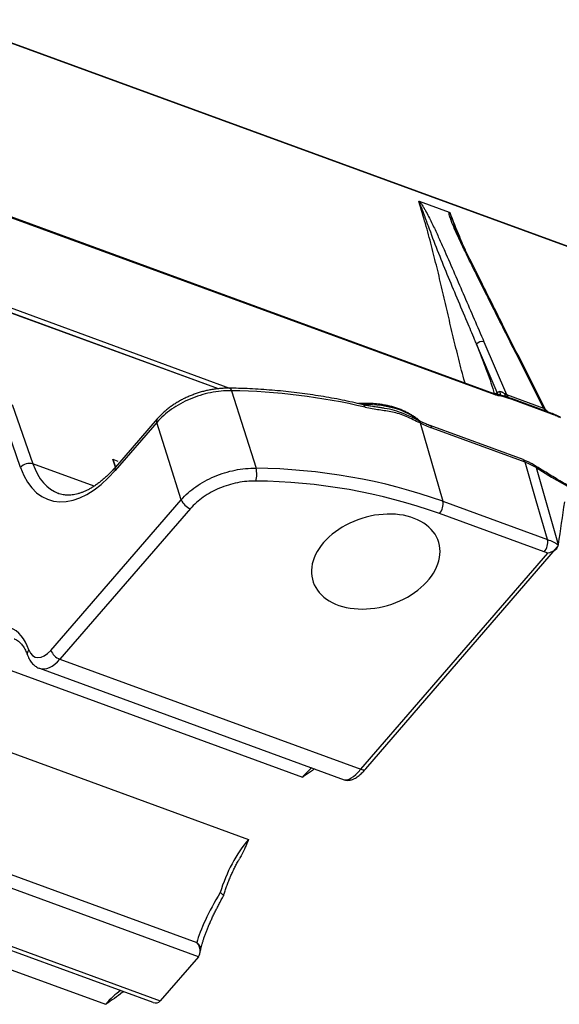
# Model space of a CAD drawing. Units: millimetres. Extents: x -10 to 410, y -10 to 290.
# Drawn here: x 308 to 318, y 220 to 238 of the extents above; entities that cross this region are included whole.
import ezdxf

# ---------------------------------------------------------------- set-up
doc = ezdxf.new("R2010")
doc.units = ezdxf.units.MM

msp = doc.modelspace()

# ---------------------------------------------------------------- linework, layer by layer
at = {"color": 7, "linetype": 'Continuous', "lineweight": 25}
for p, q in [((324.465, 231.577), (306.907, 237.998)), ((324.48, 231.56), (306.922, 237.981)), ((316.86, 231.182), (305.313, 235.405)), ((316.875, 231.163), (305.329, 235.386)), ((315.489, 234.691), (316.039, 234.49)), ((305.701, 233.613), (312.034, 231.283)), ((311.836, 231.273), (305.726, 233.508)), ((311.836, 231.273), (305.741, 233.49)), ((316.914, 231.203), (316.536, 232.086)), ((316.67, 232.128), (317.082, 231.165)), ((317.758, 230.918), (317.257, 231.914)), ((317.773, 230.928), (317.292, 231.885)), ((312.07, 231.235), (312.518, 229.824)), ((316.875, 231.163), (316.914, 231.203)), ((317.082, 231.165), (317.758, 230.918)), ((308.074, 230.985), (308.45, 229.903)), ((317.186, 231.074), (317.107, 231.101)), ((317.846, 230.846), (317.171, 231.093)), ((317.861, 230.827), (317.186, 231.074)), ((308.224, 229.837), (307.848, 230.919)), ((317.772, 230.917), (317.773, 230.928)), ((317.941, 230.796), (317.861, 230.827)), ((310.711, 230.659), (309.952, 229.782)), ((310.716, 230.722), (309.957, 229.845)), ((315.506, 230.648), (315.921, 229.222)), ((317.383, 229.98), (315.689, 230.6)), ((317.422, 229.931), (315.728, 230.551)), ((309.565, 229.495), (308.45, 229.903)), ((309.911, 229.989), (310.002, 229.955)), ((309.911, 229.989), (309.957, 229.845)), ((309.957, 229.845), (309.911, 229.989)), ((310.002, 229.955), (310.002, 229.955)), ((317.62, 229.835), (318.025, 228.434)), ((308.777, 226.503), (311.155, 229.248)), ((315.921, 229.222), (317.83, 228.524)), ((311.322, 229.087), (308.944, 226.341)), ((317.769, 228.301), (315.861, 228.998)), ((314.426, 224.337), (317.836, 228.273)), ((314.516, 224.343), (318.013, 228.389)), ((306.914, 226.552), (313.364, 224.193)), ((308.944, 226.341), (314.426, 224.337)), ((308.57, 226.178), (314.123, 224.147)), ((305.025, 225.749), (312.381, 223.059)), ((305.725, 223.267), (311.438, 221.178)), ((311.467, 220.92), (305.666, 223.042)), ((302.421, 222.744), (309.777, 220.053)), ((304.876, 222.197), (310.64, 220.089)), ((304.969, 222.238), (310.771, 220.116)), ((311.467, 220.92), (310.771, 220.116)), ((311.496, 220.982), (311.507, 221.035)), ((310.094, 220.277), (310.104, 220.285))]:
    msp.add_line(p, q, dxfattribs=at)
at = {"color": 7, "linetype": 'Continuous', "lineweight": 25, "flags": 128}
for points in [[(312.034, 231.283), (312.043, 231.28), (312.053, 231.271), (312.062, 231.255), (312.07, 231.235)], [(316.914, 231.203), (316.92, 231.174), (316.955, 231.159)], [(311.155, 229.248), (310.93, 229.962), (310.711, 230.659)], [(317.83, 228.524), (317.625, 229.23), (317.422, 229.931)], [(313.75, 228.47), (313.707, 228.416), (313.668, 228.362), (313.633, 228.306), (313.604, 228.25), (313.579, 228.193), (313.559, 228.136), (313.543, 228.079), (313.533, 228.022), (313.528, 227.965), (313.529, 227.909), (313.534, 227.854), (313.544, 227.801), (313.56, 227.748), (313.58, 227.697), (313.605, 227.649), (313.636, 227.602), (313.67, 227.557), (313.71, 227.515), (313.753, 227.476), (313.801, 227.439), (313.853, 227.405), (313.908, 227.375), (313.967, 227.348), (314.029, 227.324), (314.094, 227.304), (314.161, 227.287), (314.231, 227.274), (314.303, 227.264), (314.377, 227.259), (314.452, 227.257), (314.529, 227.259), (314.606, 227.264), (314.683, 227.274), (314.76, 227.287), (314.838, 227.304), (314.914, 227.324), (314.99, 227.348), (315.064, 227.375), (315.137, 227.406), (315.208, 227.439), (315.277, 227.476), (315.343, 227.516), (315.406, 227.558), (315.467, 227.602), (315.523, 227.649), (315.577, 227.698), (315.626, 227.749), (315.672, 227.801), (315.713, 227.855), (315.749, 227.91), (315.782, 227.966), (315.809, 228.023), (315.832, 228.08), (315.849, 228.137), (315.862, 228.194), (315.869, 228.251), (315.872, 228.307), (315.869, 228.363), (315.861, 228.417), (315.848, 228.47), (315.83, 228.522), (315.807, 228.572), (315.78, 228.62), (315.747, 228.665), (315.71, 228.709), (315.669, 228.749), (315.623, 228.788), (315.573, 228.823), (315.52, 228.855), (315.463, 228.884), (315.402, 228.909), (315.339, 228.931), (315.272, 228.95), (315.203, 228.965), (315.132, 228.976), (315.059, 228.984), (314.985, 228.987), (314.909, 228.987), (314.832, 228.983), (314.755, 228.976), (314.678, 228.965), (314.6, 228.95), (314.523, 228.931), (314.447, 228.909), (314.372, 228.883), (314.298, 228.854), (314.227, 228.822), (314.157, 228.787), (314.089, 228.749), (314.025, 228.708), (313.963, 228.665), (313.904, 228.619), (313.849, 228.571), (313.798, 228.521), (313.75, 228.47)], [(314.426, 224.337), (314.445, 224.331), (314.462, 224.328), (314.479, 224.327), (314.493, 224.329), (314.505, 224.334), (314.514, 224.341), (314.516, 224.343)]]:
    msp.add_lwpolyline(points, dxfattribs=at)
at = {"color": 7, "linetype": 'Continuous', "lineweight": 25}
for centre, radius, start, end in [((316.633, 232.013), 0.121, 72.177, 143.1445), ((317.239, 231.857), 0.059, 27.7104, 73.1466), ((311.918, 220.006), 11.23, 76.6694, 89.2261), ((316.849, 231.157), 0.0262, 11.2337, 66.8048), ((317.194, 231.21), 0.121, 201.9312, 244.2925), ((314.546, 229.151), 1.832, 71.1897, 92.4729), ((314.446, 230.924), 0.0618, 8.5699, 70.0845), ((317.16, 231.069), 0.0265, 11.6159, 66.4225), ((314.614, 229.368), 1.566, 67.4754, 80.9196), ((314.72, 229.749), 1.211, 50.981, 69.8493), ((317.875, 230.973), 0.13, 204.9388, 255.0446), ((317.835, 230.822), 0.0265, 11.6115, 66.4269), ((310.767, 230.686), 0.0621, 144.6641, 205.7547), ((315.455, 230.647), 0.0506, 0.9714, 58.5926), ((315.663, 230.539), 0.0661, 10.6491, 66.6365), ((308.39, 229.691), 0.22, 73.9283, 138.58), ((317.357, 229.919), 0.066, 10.6262, 66.6595), ((310.008, 229.809), 0.0624, 144.8206, 205.5982), ((312.082, 229.713), 0.449, 344.1497, 14.2802), ((312.412, 219.296), 10.528, 70.5273, 89.4242), ((317.546, 229.817), 0.0754, 13.8586, 56.5142), ((331.612, 252.728), 26.83, 238.5664, 261.254), ((312.41, 219.239), 10.352, 70.5273, 89.4242), ((311.427, 229.362), 0.295, 202.7475, 249.1473), ((315.66, 229.172), 0.266, 319.1158, 10.7677), ((317.569, 228.474), 0.266, 319.1158, 10.7677), ((308.453, 226.443), 0.104, 135.4871, 195.4017), ((309.049, 226.617), 0.295, 202.7475, 249.1473), ((311.368, 221.056), 0.14, 351.4327, 59.7601)]:
    msp.add_arc(centre, radius, start, end, dxfattribs=at)
for centre, major_axis, ratio, start_param, end_param in [((316.99, 231.18), (0.102, 0.014), 0.44604, 1.837749, 2.34708), ((309.587, 231.248), (0.662, 1.887), 0.551444, 2.537158, 3.134967), ((309.456, 231.294), (0.719, 2.044), 0.550453, 2.537741, 4.091084), ((336.772, 255.386), (16.095, 47.086), 0.234535, 2.238119, 2.257972), ((307.526, 225.507), (0.498, 1.415), 0.550453, 5.678547, 6.267372), ((308.663, 226.852), (0.166, 0.472), 0.550453, 2.536955, 4.091084), ((308.794, 226.806), (0.223, 0.628), 0.547474, 3.137581, 4.092809), ((313.609, 223.285), (0.49, 1.24), 0.511195, 0.751316, 0.969401), ((314.446, 224.738), (0.334, 0.587), 0.316586, 3.194804, 4.150993), ((312.658, 222.037), (0.551, 1.395), 0.511535, 0.969252, 1.733993), ((312.297, 222.169), (0.845, 1.286), 0.210605, 1.770293, 2.576348), ((311.343, 221.068), (-0.096, 0.171), 0.723612, 3.395238, 4.966035), ((310.054, 219.031), (0.551, 1.395), 0.511535, 0.6621, 0.969252), ((310.647, 220.264), (-0.096, 0.171), 0.723612, 2.439049, 3.395238)]:
    msp.add_ellipse(centre, major_axis=major_axis, ratio=ratio, start_param=start_param, end_param=end_param, dxfattribs=at)
for points, knots in [([(315.482, 234.691), (315.483, 234.691), (315.483, 234.691), (315.484, 234.692), (315.486, 234.692), (315.488, 234.691), (315.489, 234.691)], [0, 0, 0, 0, 0.102819, 0.278189, 0.640443, 1, 1, 1, 1]), ([(316.536, 232.086), (316.536, 232.086), (316.524, 232.113), (316.468, 232.248), (316.351, 232.526), (316.184, 232.921), (316.003, 233.354), (315.827, 233.789), (315.686, 234.159), (315.595, 234.409), (315.551, 234.527), (315.531, 234.58), (315.517, 234.616), (315.507, 234.64), (315.5, 234.657), (315.495, 234.668), (315.492, 234.675), (315.489, 234.68), (315.488, 234.684), (315.486, 234.686), (315.485, 234.687), (315.485, 234.689), (315.484, 234.689), (315.484, 234.69), (315.483, 234.69), (315.483, 234.691), (315.483, 234.691), (315.482, 234.691), (315.482, 234.691), (315.482, 234.691)], [0, 0, 0, 0, 0.000005, 0.031811, 0.159035, 0.328678, 0.49832, 0.667953, 0.833749, 0.916698, 0.944284, 0.962694, 0.974987, 0.9832, 0.988692, 0.992368, 0.994832, 0.996486, 0.9976, 0.998353, 0.998864, 0.999213, 0.999455, 0.999686, 0.99981, 0.999897, 0.999959, 0.999995, 1, 1, 1, 1]), ([(316.327, 231.376), (316.32, 231.401), (316.273, 231.563), (316.199, 231.86), (316.099, 232.267), (316.005, 232.672), (315.912, 233.074), (315.817, 233.475), (315.716, 233.876), (315.608, 234.28), (315.524, 234.554), (315.482, 234.691)], [0, 0, 0, 0, 0.0217228, 0.1450497, 0.2684817, 0.3919833, 0.5154987, 0.6367639, 0.7579402, 0.8790104, 1, 1, 1, 1]), ([(315.489, 234.691), (315.49, 234.691), (315.492, 234.688), (315.499, 234.682), (315.511, 234.668), (315.525, 234.65), (315.547, 234.617), (315.574, 234.574), (315.616, 234.5), (315.664, 234.41), (315.717, 234.304), (315.784, 234.163), (315.864, 233.989), (315.988, 233.712), (316.197, 233.229), (316.434, 232.679), (316.611, 232.266), (316.67, 232.128)], [0, 0, 0, 0, 0.000453, 0.002353, 0.007153, 0.014501, 0.021914, 0.042223, 0.062608, 0.103573, 0.144316, 0.185077, 0.266549, 0.348041, 0.511068, 0.837023, 1, 1, 1, 1]), ([(317.257, 231.914), (317.185, 232.056), (316.971, 232.482), (316.685, 233.051), (316.437, 233.547), (316.3, 233.83), (316.216, 234.005), (316.153, 234.144), (316.109, 234.248), (316.075, 234.332), (316.051, 234.399), (316.04, 234.437), (316.035, 234.463), (316.034, 234.477), (316.035, 234.486), (316.037, 234.489), (316.039, 234.49), (316.039, 234.49)], [0, 0, 0, 0, 0.162977, 0.488931, 0.651909, 0.733417, 0.814921, 0.855666, 0.896425, 0.937176, 0.957639, 0.978086, 0.985446, 0.992847, 0.997647, 0.999547, 1, 1, 1, 1]), ([(316.039, 234.49), (316.041, 234.489), (316.043, 234.488), (316.046, 234.486), (316.047, 234.485), (316.048, 234.484), (316.048, 234.484)], [0, 0, 0, 0, 0.51018, 0.778469, 0.897094, 1, 1, 1, 1]), ([(316.048, 234.484), (316.048, 234.484), (316.048, 234.484), (316.048, 234.484), (316.047, 234.484), (316.047, 234.484), (316.047, 234.483), (316.048, 234.477), (316.054, 234.453), (316.071, 234.408), (316.086, 234.367), (316.095, 234.345)], [0, 0, 0, 0, 0.000092, 0.001258, 0.00242, 0.004537, 0.010488, 0.035965, 0.136975, 0.54011, 1, 1, 1, 1]), ([(316.048, 234.484), (316.104, 234.34), (316.175, 234.16), (316.253, 233.977), (316.268, 233.941)], [0, 0, 0, 0, 0.803563, 1, 1, 1, 1]), ([(316.095, 234.345), (316.101, 234.329), (316.115, 234.291), (316.131, 234.252), (316.14, 234.231)], [0, 0, 0, 0, 0.431048, 1, 1, 1, 1]), ([(317.292, 231.885), (317.21, 232.046), (317.006, 232.452), (316.753, 232.956), (316.542, 233.378), (316.422, 233.622), (316.33, 233.811), (316.26, 233.958), (316.206, 234.075), (316.165, 234.169), (316.139, 234.231), (316.129, 234.258), (316.126, 234.263)], [0, 0, 0, 0, 0.202551, 0.507524, 0.631209, 0.731623, 0.813853, 0.870108, 0.919499, 0.963363, 0.992283, 1, 1, 1, 1]), ([(316.536, 232.086), (316.569, 232.001), (316.635, 231.831), (316.747, 231.531), (316.823, 231.311), (316.86, 231.182)], [0, 0, 0, 0, 0.286614, 0.573061, 1, 1, 1, 1]), ([(312.07, 231.235), (311.944, 231.237), (311.817, 231.225), (311.625, 231.186), (311.561, 231.17), (311.436, 231.132), (311.375, 231.109), (311.255, 231.059), (311.196, 231.03), (311.084, 230.968), (311.03, 230.935), (310.878, 230.828), (310.787, 230.746), (310.711, 230.659)], [0, 0, 0, 0, 0.25, 0.25, 0.375, 0.375, 0.5, 0.5, 0.625, 0.625, 0.75, 0.75, 1, 1, 1, 1]), ([(312.034, 231.283), (312.031, 231.282), (312.004, 231.283), (311.95, 231.282), (311.872, 231.277), (311.793, 231.269), (311.715, 231.258), (311.636, 231.243), (311.559, 231.225), (311.482, 231.203), (311.407, 231.178), (311.333, 231.15), (311.261, 231.12), (311.192, 231.086), (311.124, 231.05), (311.058, 231.01), (310.994, 230.968), (310.933, 230.923), (310.873, 230.875), (310.817, 230.825), (310.765, 230.774), (310.733, 230.739), (310.718, 230.722)], [0, 0, 0, 0, 0.00464, 0.057434, 0.110364, 0.163357, 0.216324, 0.269196, 0.321915, 0.374429, 0.426701, 0.47871, 0.530403, 0.581589, 0.632993, 0.684839, 0.7371, 0.789738, 0.842694, 0.895899, 0.94927, 1, 1, 1, 1]), ([(314.467, 230.982), (314.435, 230.99), (314.34, 231.012), (314.181, 231.047), (313.99, 231.086), (313.798, 231.121), (313.604, 231.152), (313.408, 231.181), (313.21, 231.206), (313.011, 231.227), (312.81, 231.246), (312.608, 231.26), (312.405, 231.272), (312.213, 231.279), (312.089, 231.282), (312.034, 231.283)], [0, 0, 0, 0, 0.042836, 0.123919, 0.205002, 0.286087, 0.367171, 0.448256, 0.52934, 0.610423, 0.691505, 0.772586, 0.853664, 0.93474, 1, 1, 1, 1]), ([(316.955, 231.159), (316.954, 231.159), (316.943, 231.16), (316.921, 231.164), (316.891, 231.171), (316.87, 231.178), (316.86, 231.182)], [0, 0, 0, 0, 0.065987, 0.378838, 0.709596, 1, 1, 1, 1]), ([(316.986, 231.136), (316.968, 231.139), (316.933, 231.143), (316.895, 231.156), (316.875, 231.163)], [0, 0, 0, 0, 0.494506, 1, 1, 1, 1]), ([(316.986, 231.136), (316.982, 231.142), (316.975, 231.152), (316.963, 231.159), (316.957, 231.158), (316.955, 231.158)], [0, 0, 0, 0, 0.447206, 0.89314, 1, 1, 1, 1]), ([(316.957, 231.22), (316.961, 231.221), (316.97, 231.222), (316.983, 231.219), (316.996, 231.214), (317.011, 231.207), (317.026, 231.198), (317.041, 231.188), (317.051, 231.182), (317.056, 231.179)], [0, 0, 0, 0, 0.1061184, 0.2380746, 0.3724722, 0.5091556, 0.6940954, 0.8584997, 1, 1, 1, 1]), ([(316.957, 231.22), (316.96, 231.208), (316.966, 231.184), (316.969, 231.163), (316.968, 231.157), (316.957, 231.159)], [0, 0, 0, 0, 0.483157, 0.966314, 1, 1, 1, 1]), ([(317.09, 231.121), (317.085, 231.123), (317.062, 231.13), (317.024, 231.142), (316.986, 231.154), (316.963, 231.157), (316.957, 231.159)], [0, 0, 0, 0, 0.108152, 0.529551, 0.857489, 1, 1, 1, 1]), ([(317.056, 231.179), (317.058, 231.178), (317.063, 231.174), (317.071, 231.17), (317.078, 231.166), (317.081, 231.165), (317.082, 231.165)], [0, 0, 0, 0, 0.239532, 0.637089, 0.850746, 1, 1, 1, 1]), ([(317.09, 231.121), (317.067, 231.129), (317.063, 231.131), (317.059, 231.147), (317.057, 231.168), (317.056, 231.179)], [0, 0, 0, 0, 0.051601, 0.525801, 1, 1, 1, 1]), ([(315.506, 230.648), (315.517, 230.673), (315.501, 230.689), (315.465, 230.717), (315.41, 230.758), (315.351, 230.796), (315.289, 230.831), (315.224, 230.863), (315.168, 230.887), (315.121, 230.905), (315.073, 230.922), (315.011, 230.941), (314.935, 230.96), (314.857, 230.976), (314.777, 230.989), (314.695, 230.998), (314.612, 231.004), (314.528, 231.006), (314.453, 231.005), (314.405, 231.002), (314.386, 231.001)], [0, 0, 0, 0, 0.000615, 0.063844, 0.127219, 0.190728, 0.254355, 0.318083, 0.381892, 0.411995, 0.446037, 0.509976, 0.573931, 0.637908, 0.701898, 0.76589, 0.829881, 0.893865, 0.957842, 1, 1, 1, 1]), ([(314.861, 230.915), (314.84, 230.919), (314.791, 230.927), (314.709, 230.938), (314.625, 230.95), (314.55, 230.963), (314.502, 230.973), (314.475, 230.979), (314.468, 230.981)], [0, 0, 0, 0, 0.153237, 0.374069, 0.636717, 0.802571, 0.947913, 1, 1, 1, 1]), ([(317.107, 231.101), (317.095, 231.105), (317.071, 231.113), (317.034, 231.125), (317.005, 231.133), (316.989, 231.136), (316.986, 231.136)], [0, 0, 0, 0, 0.288393, 0.576604, 0.9153, 1, 1, 1, 1]), ([(317.171, 231.093), (317.169, 231.093), (317.144, 231.103), (317.117, 231.112), (317.092, 231.12), (317.09, 231.121)], [0, 0, 0, 0, 0.040142, 0.920016, 1, 1, 1, 1]), ([(317.107, 231.101), (317.106, 231.104), (317.103, 231.11), (317.098, 231.117), (317.093, 231.12), (317.09, 231.121), (317.09, 231.121)], [0, 0, 0, 0, 0.307891, 0.615782, 0.923674, 1, 1, 1, 1]), ([(315.506, 230.648), (315.423, 230.688), (315.339, 230.729), (315.212, 230.783), (315.171, 230.799), (315.088, 230.826), (315.046, 230.837), (314.924, 230.863), (314.844, 230.874), (314.679, 230.898), (314.595, 230.912), (314.507, 230.933)], [0, 0, 0, 0, 0.25, 0.25, 0.375, 0.375, 0.5, 0.5, 0.75, 0.75, 1, 1, 1, 1]), ([(315.482, 230.69), (315.479, 230.693), (315.447, 230.708), (315.376, 230.743), (315.29, 230.784), (315.231, 230.808), (315.214, 230.815)], [0, 0, 0, 0, 0.03804, 0.359527, 0.806295, 1, 1, 1, 1]), ([(317.758, 230.918), (317.76, 230.917), (317.763, 230.916), (317.768, 230.915), (317.771, 230.916), (317.772, 230.917), (317.772, 230.917)], [0, 0, 0, 0, 0.202664, 0.404475, 0.783729, 1, 1, 1, 1]), ([(317.842, 230.847), (317.829, 230.856), (317.802, 230.875), (317.783, 230.902), (317.772, 230.917)], [0, 0, 0, 0, 0.469576, 1, 1, 1, 1]), ([(317.842, 230.847), (317.839, 230.849), (317.829, 230.855), (317.812, 230.872), (317.791, 230.897), (317.779, 230.917), (317.773, 230.928)], [0, 0, 0, 0, 0.0999, 0.367411, 0.667101, 1, 1, 1, 1]), ([(317.928, 230.814), (317.921, 230.817), (317.893, 230.828), (317.866, 230.838), (317.846, 230.846)], [0, 0, 0, 0, 0.246618, 1, 1, 1, 1]), ([(318.064, 230.754), (318.059, 230.757), (318.045, 230.765), (318.024, 230.774), (317.989, 230.79), (317.957, 230.803), (317.933, 230.812), (317.928, 230.815)], [0, 0, 0, 0, 0.11339, 0.286522, 0.469169, 0.873728, 1, 1, 1, 1]), ([(317.941, 230.796), (317.94, 230.799), (317.938, 230.805), (317.934, 230.811), (317.93, 230.814), (317.928, 230.815), (317.928, 230.814)], [0, 0, 0, 0, 0.328165, 0.65633, 0.984495, 1, 1, 1, 1]), ([(318.069, 230.74), (318.062, 230.744), (318.047, 230.752), (318.018, 230.765), (317.982, 230.78), (317.955, 230.791), (317.941, 230.796)], [0, 0, 0, 0, 0.169596, 0.340616, 0.679353, 1, 1, 1, 1]), ([(315.689, 230.6), (315.678, 230.603), (315.652, 230.612), (315.608, 230.631), (315.555, 230.655), (315.512, 230.675), (315.487, 230.688), (315.482, 230.69)], [0, 0, 0, 0, 0.171076, 0.391809, 0.641938, 0.935199, 1, 1, 1, 1]), ([(317.588, 229.88), (317.575, 229.887), (317.544, 229.906), (317.492, 229.934), (317.436, 229.959), (317.398, 229.973), (317.383, 229.979)], [0, 0, 0, 0, 0.193574, 0.48858, 0.785403, 1, 1, 1, 1]), ([(309.957, 229.845), (309.947, 229.835), (309.92, 229.803), (309.873, 229.753), (309.818, 229.698), (309.762, 229.646), (309.706, 229.598), (309.65, 229.554), (309.594, 229.514), (309.539, 229.477), (309.483, 229.445), (309.429, 229.417), (309.375, 229.393), (309.322, 229.373), (309.27, 229.357), (309.218, 229.345), (309.168, 229.337), (309.119, 229.333), (309.071, 229.333), (309.024, 229.337), (308.978, 229.345), (308.942, 229.354), (308.923, 229.362), (308.918, 229.364)], [0, 0, 0, 0, 0.025951, 0.075353, 0.124689, 0.173954, 0.223155, 0.272299, 0.321399, 0.370477, 0.419555, 0.468667, 0.517863, 0.567212, 0.616799, 0.666735, 0.717153, 0.76821, 0.820071, 0.872888, 0.92675, 0.981607, 1, 1, 1, 1]), ([(311.155, 229.248), (311.231, 229.336), (311.321, 229.415), (311.474, 229.523), (311.529, 229.557), (311.641, 229.619), (311.699, 229.647), (311.819, 229.698), (311.882, 229.721), (312.007, 229.76), (312.071, 229.776), (312.262, 229.814), (312.392, 229.826), (312.518, 229.824)], [0, 0, 0, 0, 0.25, 0.25, 0.375, 0.375, 0.5, 0.5, 0.625, 0.625, 0.75, 0.75, 1, 1, 1, 1]), ([(327.492, 226.259), (327.433, 226.269), (327.26, 226.298), (326.977, 226.349), (326.641, 226.413), (326.308, 226.48), (325.976, 226.55), (325.647, 226.624), (325.32, 226.701), (324.995, 226.781), (324.673, 226.864), (324.353, 226.951), (324.035, 227.04), (323.719, 227.133), (323.406, 227.229), (323.096, 227.329), (322.788, 227.431), (322.483, 227.536), (322.18, 227.645), (321.88, 227.757), (321.583, 227.871), (321.288, 227.989), (320.997, 228.11), (320.708, 228.234), (320.422, 228.36), (320.139, 228.49), (319.859, 228.623), (319.582, 228.759), (319.308, 228.897), (319.038, 229.039), (318.77, 229.183), (318.506, 229.33), (318.245, 229.48), (317.987, 229.633), (317.768, 229.767), (317.636, 229.85), (317.588, 229.88)], [0, 0, 0, 0, 0.01588, 0.046085, 0.076289, 0.106494, 0.136698, 0.166903, 0.197107, 0.227312, 0.257517, 0.287722, 0.317927, 0.348132, 0.378337, 0.408543, 0.438749, 0.468955, 0.499162, 0.529369, 0.559577, 0.589785, 0.619994, 0.650203, 0.680413, 0.710624, 0.740836, 0.771048, 0.801261, 0.831476, 0.861691, 0.891908, 0.922126, 0.952345, 0.982565, 1, 1, 1, 1]), ([(312.515, 229.59), (312.404, 229.592), (312.291, 229.582), (312.123, 229.548), (312.068, 229.534), (311.958, 229.501), (311.903, 229.481), (311.798, 229.436), (311.747, 229.412), (311.649, 229.357), (311.601, 229.328), (311.467, 229.233), (311.389, 229.163), (311.322, 229.087)], [0, 0, 0, 0, 0.25, 0.25, 0.375, 0.375, 0.5, 0.5, 0.625, 0.625, 0.75, 0.75, 1, 1, 1, 1]), ([(318.013, 228.389), (318.002, 228.361), (317.976, 228.336), (317.912, 228.297), (317.874, 228.283), (317.836, 228.273)], [0, 0, 0, 0, 0.5, 0.5, 1, 1, 1, 1]), ([(308.11, 226.715), (308.113, 226.714), (308.129, 226.708), (308.155, 226.694), (308.186, 226.672), (308.216, 226.647), (308.243, 226.618), (308.268, 226.585), (308.292, 226.548), (308.314, 226.508), (308.334, 226.464), (308.346, 226.432), (308.352, 226.415)], [0, 0, 0, 0, 0.049696, 0.167841, 0.283193, 0.393678, 0.499642, 0.602177, 0.70233, 0.800915, 0.898524, 1, 1, 1, 1]), ([(308.352, 226.415), (308.356, 226.406), (308.364, 226.383), (308.381, 226.346), (308.404, 226.309), (308.43, 226.275), (308.459, 226.245), (308.491, 226.218), (308.525, 226.197), (308.552, 226.184), (308.567, 226.179), (308.57, 226.178)], [0, 0, 0, 0, 0.0801548, 0.2200848, 0.3578076, 0.4778473, 0.6071837, 0.7326284, 0.8545555, 0.9738223, 1, 1, 1, 1]), ([(313.585, 224.343), (313.56, 224.325), (313.489, 224.274), (313.414, 224.226), (313.365, 224.194), (313.364, 224.193)], [0, 0, 0, 0, 0.349772, 0.984955, 1, 1, 1, 1]), ([(314.123, 224.147), (314.128, 224.146), (314.141, 224.14), (314.164, 224.136), (314.192, 224.134), (314.22, 224.136), (314.247, 224.141), (314.274, 224.149), (314.302, 224.16), (314.331, 224.176), (314.363, 224.197), (314.397, 224.223), (314.431, 224.253), (314.464, 224.286), (314.492, 224.316), (314.509, 224.335), (314.516, 224.343)], [0, 0, 0, 0, 0.026139, 0.082945, 0.139703, 0.197361, 0.257145, 0.320752, 0.390584, 0.469885, 0.561739, 0.663564, 0.76226, 0.855264, 0.944271, 1, 1, 1, 1]), ([(312.381, 223.059), (312.381, 223.058), (312.361, 223.01), (312.321, 222.914), (312.269, 222.797), (312.228, 222.728), (312.216, 222.704)], [0, 0, 0, 0, 0.0090182, 0.4056028, 0.8026667, 1, 1, 1, 1]), ([(311.927, 222.031), (311.928, 222.035), (311.937, 222.066), (311.955, 222.124), (311.982, 222.203), (312.012, 222.282), (312.044, 222.361), (312.078, 222.438), (312.113, 222.514), (312.151, 222.588), (312.185, 222.652), (312.207, 222.69), (312.216, 222.704)], [0, 0, 0, 0, 0.018401, 0.132252, 0.246156, 0.360096, 0.474047, 0.587982, 0.701873, 0.815698, 0.929432, 1, 1, 1, 1]), ([(311.507, 221.035), (311.508, 221.043), (311.513, 221.065), (311.522, 221.104), (311.535, 221.153), (311.551, 221.205), (311.569, 221.261), (311.589, 221.319), (311.612, 221.381), (311.638, 221.444), (311.665, 221.51), (311.695, 221.578), (311.727, 221.647), (311.761, 221.718), (311.797, 221.79), (311.835, 221.862), (311.874, 221.936), (311.905, 221.991), (311.922, 222.023), (311.927, 222.031)], [0, 0, 0, 0, 0.0344, 0.096029, 0.158236, 0.221088, 0.28443, 0.348125, 0.412052, 0.476105, 0.540192, 0.60421, 0.668094, 0.731787, 0.795244, 0.858426, 0.921303, 0.983852, 1, 1, 1, 1]), ([(311.927, 222.031), (311.926, 222.031), (311.93, 222.034), (311.921, 222.047), (311.899, 222.066), (311.876, 222.081), (311.865, 222.088), (311.864, 222.088)], [0, 0, 0, 0, 0.042695, 0.377703, 0.71457, 0.982919, 1, 1, 1, 1]), ([(310.094, 220.277), (310.091, 220.275), (310.042, 220.234), (309.936, 220.161), (309.832, 220.09), (309.779, 220.054), (309.777, 220.053)], [0, 0, 0, 0, 0.023066, 0.505496, 0.989024, 1, 1, 1, 1])]:
    msp.add_open_spline(points, degree=3, knots=knots, dxfattribs=at)
for points in [[(315.728, 230.551), (315.655, 230.578), (315.581, 230.612), (315.506, 230.648)], [(317.62, 229.835), (317.56, 229.873), (317.494, 229.905), (317.422, 229.931)], [(317.83, 228.524), (317.9, 228.498), (317.965, 228.467), (318.024, 228.43)], [(317.836, 228.273), (317.814, 228.283), (317.792, 228.292), (317.769, 228.301)], [(318.024, 228.43), (318.023, 228.419), (318.019, 228.405), (318.013, 228.389)], [(318.025, 228.434), (318.025, 228.433), (318.025, 228.431), (318.024, 228.43)]]:
    msp.add_open_spline(points, degree=3, dxfattribs=at)

doc.saveas('drawing.dxf')
